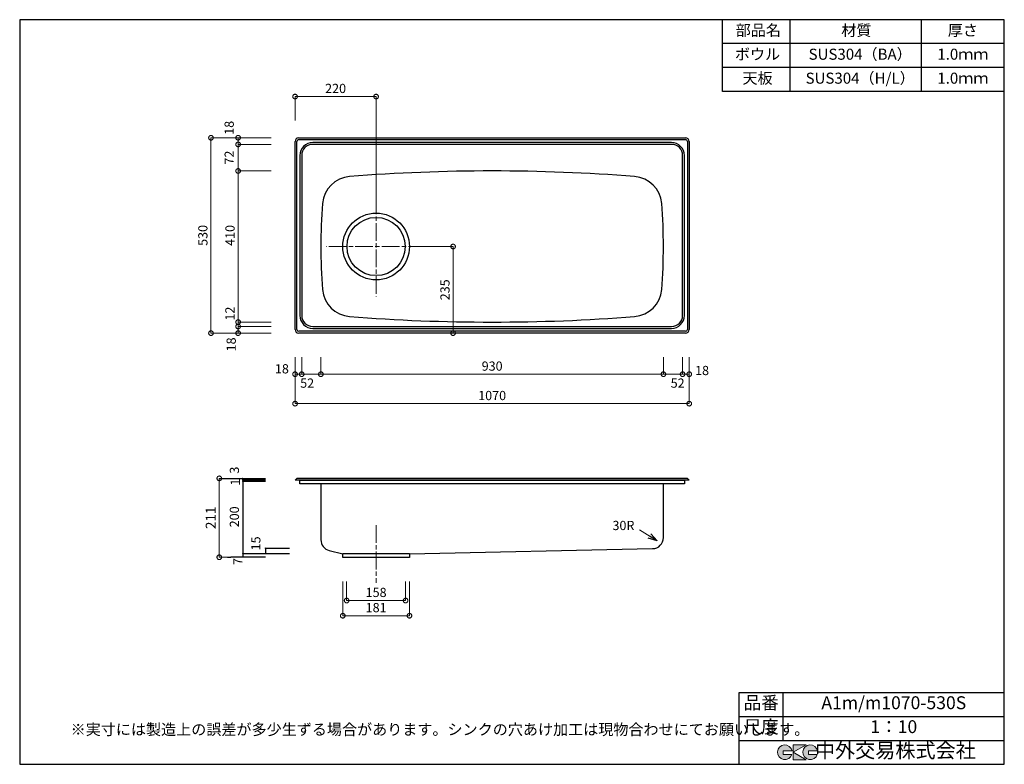
# Model space of a CAD drawing. Units: millimetres. Extents: x 111 to 2784, y 4 to 2024.
import ezdxf
from ezdxf.enums import TextEntityAlignment as Align

# ---------------------------------------------------------------- set-up
doc = ezdxf.new("R2010")
doc.units = ezdxf.units.MM
doc.header["$LTSCALE"] = 4
doc.header["$PDMODE"] = 3
doc.linetypes.add('ACAD_ISO08W100', pattern=[36, 24, -3, 6, -3])
doc.layers.add('実形', color=7, linetype='Continuous')
doc.layers.add('補助', color=7, linetype='Continuous')
doc.styles.get("Standard").update_dxf_attribs({"font": 'txt.shx', "bigfont": 'bigfont.shx'})
doc.styles.add('明朝', font='MS Mincho.ttf')
doc.dimstyles.new('ISO-25', dxfattribs={"dimtxt": 25, "dimasz": 35, "dimexe": 0, "dimexo": 65, "dimgap": 6.25, "dimtad": 1, "dimdsep": 46, "dimtxsty": 'Standard', "dimblk": 'DOTSMALL', "dimcen": 2.5, "dimadec": 0, "dimazin": 0, "dimtfac": 1, "dimtmove": 0, "dimatfit": 3, "dimldrblk": 'OPEN30', "dimfxl": 1, "dimlwd": 15, "dimlwe": 15, "dimarcsym": 0})

# ---------------------------------------------------------------- blocks, each defined once
blk = doc.blocks.new('_DotSmall')
at = {"color": 0, "const_width": 0.5}
blk.add_lwpolyline([(-0.0625, 0, 1), (0.0625, 0, 1)], format="xyb", close=True, dxfattribs=at)
blk = doc.blocks.new('*D4')
at = {"layer": 'Defpoints', "color": 0}
for p in [(704, 1685.7), (858.6, 1703.7), (858.6, 1685.7)]:
    blk.add_point(p, dxfattribs=at)
at = {"layer": '実形', "color": 0, "lineweight": 18}
for p, q in [((793.6, 1703.7), (704, 1703.7)), ((704, 1703.7), (704, 1685.7)), ((793.6, 1685.7), (704, 1685.7))]:
    blk.add_line(p, q, dxfattribs=at)
at = {"layer": '実形', "color": 0, "lineweight": 18, "xscale": 25, "yscale": 25, "zscale": 25}
for p, rotation in [((704, 1703.7), 90), ((704, 1685.7), 270)]:
    blk.add_blockref('_DotSmall', p, dxfattribs=dict(at, rotation=rotation))
at = {"layer": '実形', "color": 0, "insert": (682.9, 1730.7), "char_height": 25, "attachment_point": 5, "rotation": 90}
blk.add_mtext('18', dxfattribs=at)
blk = doc.blocks.new('_Open30')
at = {"color": 0, "lineweight": -2}
for p, q in [((-1, 0.27), (0, 0)), ((0, 0), (-1, -0.27)), ((0, 0), (-1, 0))]:
    blk.add_line(p, q, dxfattribs=at)
blk = doc.blocks.new('*D5')
at = {"layer": 'Defpoints', "color": 0}
for p in [(858.6, 1685.7), (704, 1613.7), (858.6, 1613.7)]:
    blk.add_point(p, dxfattribs=at)
at = {"layer": '実形', "color": 0, "lineweight": 18}
for p, q in [((793.6, 1685.7), (704, 1685.7)), ((704, 1685.7), (704, 1613.7)), ((793.6, 1613.7), (704, 1613.7))]:
    blk.add_line(p, q, dxfattribs=at)
at = {"layer": '実形', "color": 0, "lineweight": 18, "xscale": 25, "yscale": 25, "zscale": 25}
for p, rotation in [((704, 1685.7), 90), ((704, 1613.7), 270)]:
    blk.add_blockref('_DotSmall', p, dxfattribs=dict(at, rotation=rotation))
at = {"layer": '実形', "color": 0, "insert": (683, 1649.9), "char_height": 25, "attachment_point": 5, "rotation": 90}
blk.add_mtext('72', dxfattribs=at)
blk = doc.blocks.new('*D6')
at = {"layer": 'Defpoints', "color": 0}
for p in [(858.6, 1685.7), (704, 1191.7), (858.6, 1191.7)]:
    blk.add_point(p, dxfattribs=at)
at = {"layer": '実形', "color": 0, "lineweight": 18}
for p, q in [((793.6, 1685.7), (704, 1685.7)), ((704, 1685.7), (704, 1191.7)), ((793.6, 1191.7), (704, 1191.7))]:
    blk.add_line(p, q, dxfattribs=at)
at = {"layer": '実形', "color": 0, "lineweight": 18, "xscale": 25, "yscale": 25, "zscale": 25}
for p, rotation in [((704, 1685.7), 90), ((704, 1191.7), 270)]:
    blk.add_blockref('_DotSmall', p, dxfattribs=dict(at, rotation=rotation))
at = {"layer": '実形', "color": 0, "insert": (685.2, 1438.7), "char_height": 25, "attachment_point": 5, "rotation": 90}
blk.add_mtext('410', dxfattribs=at)
blk = doc.blocks.new('*D7')
at = {"layer": 'Defpoints', "color": 0}
for p in [(858.6, 1203.7), (704, 1173.7), (858.6, 1173.7)]:
    blk.add_point(p, dxfattribs=at)
at = {"layer": '実形', "color": 0, "lineweight": 18}
for p, q in [((793.6, 1203.7), (704, 1203.7)), ((704, 1203.7), (704, 1173.7)), ((793.6, 1173.7), (704, 1173.7))]:
    blk.add_line(p, q, dxfattribs=at)
at = {"layer": '実形', "color": 0, "lineweight": 18, "xscale": 25, "yscale": 25, "zscale": 25}
for p, rotation in [((704, 1203.7), 90), ((704, 1173.7), 270)]:
    blk.add_blockref('_DotSmall', p, dxfattribs=dict(at, rotation=rotation))
at = {"layer": '実形', "color": 0, "insert": (684.9, 1226.7), "char_height": 25, "attachment_point": 5, "rotation": 90}
blk.add_mtext('12', dxfattribs=at)
blk = doc.blocks.new('*D8')
at = {"layer": 'Defpoints', "color": 0}
for p in [(858.6, 1191.7), (704, 1173.7), (858.6, 1173.7)]:
    blk.add_point(p, dxfattribs=at)
at = {"layer": '実形', "color": 0, "lineweight": 18}
for p, q in [((793.6, 1191.7), (704, 1191.7)), ((704, 1191.7), (704, 1173.7)), ((793.6, 1173.7), (704, 1173.7))]:
    blk.add_line(p, q, dxfattribs=at)
at = {"layer": '実形', "color": 0, "lineweight": 18, "xscale": 25, "yscale": 25, "zscale": 25}
for p, rotation in [((704, 1191.7), 90), ((704, 1173.7), 270)]:
    blk.add_blockref('_DotSmall', p, dxfattribs=dict(at, rotation=rotation))
at = {"layer": '実形', "color": 0, "insert": (688.4, 1143.1), "char_height": 25, "attachment_point": 5, "rotation": 90}
blk.add_mtext('18', dxfattribs=at)
blk = doc.blocks.new('*D9')
at = {"layer": 'Defpoints', "color": 0}
for p in [(858.6, 1703.7), (630.3, 1173.7), (858.6, 1173.7)]:
    blk.add_point(p, dxfattribs=at)
at = {"layer": '実形', "color": 0, "lineweight": 18}
for p, q in [((793.6, 1703.7), (630.3, 1703.7)), ((630.3, 1703.7), (630.3, 1173.7)), ((793.6, 1173.7), (630.3, 1173.7))]:
    blk.add_line(p, q, dxfattribs=at)
at = {"layer": '実形', "color": 0, "lineweight": 18, "xscale": 25, "yscale": 25, "zscale": 25}
for p, rotation in [((630.3, 1703.7), 90), ((630.3, 1173.7), 270)]:
    blk.add_blockref('_DotSmall', p, dxfattribs=dict(at, rotation=rotation))
at = {"layer": '実形', "color": 0, "insert": (611.5, 1438.7), "char_height": 25, "attachment_point": 5, "rotation": 90}
blk.add_mtext('530', dxfattribs=at)
blk = doc.blocks.new('*D10')
at = {"layer": 'Defpoints', "color": 0}
for p in [(858.6, 1173.7), (876.6, 1173.7), (876.6, 1062.3)]:
    blk.add_point(p, dxfattribs=at)
at = {"layer": '実形', "color": 0, "lineweight": 18}
for p, q in [((858.6, 1108.7), (858.6, 1062.3)), ((876.6, 1108.7), (876.6, 1062.3)), ((858.6, 1062.3), (876.6, 1062.3))]:
    blk.add_line(p, q, dxfattribs=at)
at = {"layer": '実形', "color": 0, "lineweight": 18, "xscale": 25, "yscale": 25, "zscale": 25, "rotation": 180}
blk.add_blockref('_DotSmall', (858.6, 1062.3), dxfattribs=at)
at = {"layer": '実形', "color": 0, "lineweight": 18, "xscale": 25, "yscale": 25, "zscale": 25}
blk.add_blockref('_DotSmall', (876.6, 1062.3), dxfattribs=at)
at = {"layer": '実形', "color": 0, "insert": (822.8, 1073.7), "char_height": 25, "attachment_point": 5}
blk.add_mtext('18', dxfattribs=at)
blk = doc.blocks.new('*D11')
at = {"layer": 'Defpoints', "color": 0}
for p in [(876.6, 1173.7), (928.6, 1173.7), (928.6, 1062.3)]:
    blk.add_point(p, dxfattribs=at)
at = {"layer": '実形', "color": 0, "lineweight": 18}
for p, q in [((876.6, 1108.7), (876.6, 1062.3)), ((928.6, 1108.7), (928.6, 1062.3)), ((876.6, 1062.3), (928.6, 1062.3))]:
    blk.add_line(p, q, dxfattribs=at)
at = {"layer": '実形', "color": 0, "lineweight": 18, "xscale": 25, "yscale": 25, "zscale": 25, "rotation": 180}
blk.add_blockref('_DotSmall', (876.6, 1062.3), dxfattribs=at)
at = {"layer": '実形', "color": 0, "lineweight": 18, "xscale": 25, "yscale": 25, "zscale": 25}
blk.add_blockref('_DotSmall', (928.6, 1062.3), dxfattribs=at)
at = {"layer": '実形', "color": 0, "insert": (891.4, 1034.9), "char_height": 25, "attachment_point": 5}
blk.add_mtext('52', dxfattribs=at)
blk = doc.blocks.new('*D12')
at = {"layer": 'Defpoints', "color": 0}
for p in [(928.6, 1173.7), (1858.6, 1173.7), (1858.6, 1062.3)]:
    blk.add_point(p, dxfattribs=at)
at = {"layer": '実形', "color": 0, "lineweight": 18}
for p, q in [((928.6, 1108.7), (928.6, 1062.3)), ((1858.6, 1108.7), (1858.6, 1062.3)), ((928.6, 1062.3), (1858.6, 1062.3))]:
    blk.add_line(p, q, dxfattribs=at)
at = {"layer": '実形', "color": 0, "lineweight": 18, "xscale": 25, "yscale": 25, "zscale": 25, "rotation": 180}
blk.add_blockref('_DotSmall', (928.6, 1062.3), dxfattribs=at)
at = {"layer": '実形', "color": 0, "lineweight": 18, "xscale": 25, "yscale": 25, "zscale": 25}
blk.add_blockref('_DotSmall', (1858.6, 1062.3), dxfattribs=at)
at = {"layer": '実形', "color": 0, "insert": (1393.6, 1081), "char_height": 25, "attachment_point": 5}
blk.add_mtext('930', dxfattribs=at)
blk = doc.blocks.new('*D13')
at = {"layer": 'Defpoints', "color": 0}
for p in [(1858.6, 1173.7), (1910.6, 1173.7), (1910.6, 1062.3)]:
    blk.add_point(p, dxfattribs=at)
at = {"layer": '実形', "color": 0, "lineweight": 18}
for p, q in [((1858.6, 1108.7), (1858.6, 1062.3)), ((1910.6, 1108.7), (1910.6, 1062.3)), ((1858.6, 1062.3), (1910.6, 1062.3))]:
    blk.add_line(p, q, dxfattribs=at)
at = {"layer": '実形', "color": 0, "lineweight": 18, "xscale": 25, "yscale": 25, "zscale": 25, "rotation": 180}
blk.add_blockref('_DotSmall', (1858.6, 1062.3), dxfattribs=at)
at = {"layer": '実形', "color": 0, "lineweight": 18, "xscale": 25, "yscale": 25, "zscale": 25}
blk.add_blockref('_DotSmall', (1910.6, 1062.3), dxfattribs=at)
at = {"layer": '実形', "color": 0, "insert": (1897.2, 1034.9), "char_height": 25, "attachment_point": 5}
blk.add_mtext('52', dxfattribs=at)
blk = doc.blocks.new('*D14')
at = {"layer": 'Defpoints', "color": 0}
for p in [(1910.6, 1173.7), (1928.6, 1173.7), (1928.6, 1062.3)]:
    blk.add_point(p, dxfattribs=at)
at = {"layer": '実形', "color": 0, "lineweight": 18}
for p, q in [((1910.6, 1108.7), (1910.6, 1062.3)), ((1928.6, 1108.7), (1928.6, 1062.3)), ((1910.6, 1062.3), (1928.6, 1062.3))]:
    blk.add_line(p, q, dxfattribs=at)
at = {"layer": '実形', "color": 0, "lineweight": 18, "xscale": 25, "yscale": 25, "zscale": 25, "rotation": 180}
blk.add_blockref('_DotSmall', (1910.6, 1062.3), dxfattribs=at)
at = {"layer": '実形', "color": 0, "lineweight": 18, "xscale": 25, "yscale": 25, "zscale": 25}
blk.add_blockref('_DotSmall', (1928.6, 1062.3), dxfattribs=at)
at = {"layer": '実形', "color": 0, "insert": (1963.5, 1069.1), "char_height": 25, "attachment_point": 5}
blk.add_mtext('18', dxfattribs=at)
blk = doc.blocks.new('*D15')
at = {"layer": 'Defpoints', "color": 0}
for p in [(858.6, 1173.7), (1928.6, 1173.7), (1928.6, 982.4)]:
    blk.add_point(p, dxfattribs=at)
at = {"layer": '実形', "color": 0, "lineweight": 18}
for p, q in [((858.6, 1108.7), (858.6, 982.4)), ((1928.6, 1108.7), (1928.6, 982.4)), ((858.6, 982.4), (1928.6, 982.4))]:
    blk.add_line(p, q, dxfattribs=at)
at = {"layer": '実形', "color": 0, "lineweight": 18, "xscale": 25, "yscale": 25, "zscale": 25, "rotation": 180}
blk.add_blockref('_DotSmall', (858.6, 982.4), dxfattribs=at)
at = {"layer": '実形', "color": 0, "lineweight": 18, "xscale": 25, "yscale": 25, "zscale": 25}
blk.add_blockref('_DotSmall', (1928.6, 982.4), dxfattribs=at)
at = {"layer": '実形', "color": 0, "insert": (1393.6, 1001.2), "char_height": 25, "attachment_point": 5}
blk.add_mtext('1070', dxfattribs=at)
blk = doc.blocks.new('*D16')
at = {"layer": 'Defpoints', "color": 0}
for p in [(858.6, 1815.5), (858.6, 1685.7), (1078.6, 1440.2)]:
    blk.add_point(p, dxfattribs=at)
at = {"layer": '実形', "color": 0, "lineweight": 15}
for p, q in [((858.6, 1750.7), (858.6, 1815.5)), ((1078.6, 1505.2), (1078.6, 1815.5))]:
    blk.add_line(p, q, dxfattribs=at)
at = {"layer": '実形', "color": 0, "lineweight": 18}
blk.add_line((1078.6, 1815.5), (858.6, 1815.5), dxfattribs=at)
at = {"layer": '実形', "color": 0, "lineweight": 18, "xscale": 25, "yscale": 25, "zscale": 25, "rotation": 180}
blk.add_blockref('_DotSmall', (858.6, 1815.5), dxfattribs=at)
at = {"layer": '実形', "color": 0, "lineweight": 18, "xscale": 25, "yscale": 25, "zscale": 25}
blk.add_blockref('_DotSmall', (1078.6, 1815.5), dxfattribs=at)
at = {"layer": '実形', "color": 0, "insert": (968.6, 1834.3), "char_height": 25, "attachment_point": 5}
blk.add_mtext('220', dxfattribs=at)
blk = doc.blocks.new('*D17')
at = {"layer": 'Defpoints', "color": 0}
for p in [(988.1, 564.7), (1169.1, 564.7), (988.1, 407)]:
    blk.add_point(p, dxfattribs=at)
at = {"layer": '実形', "color": 0, "lineweight": 15}
for p, q in [((988.1, 499.7), (988.1, 407)), ((1169.1, 499.7), (1169.1, 407))]:
    blk.add_line(p, q, dxfattribs=at)
at = {"layer": '実形', "color": 0, "lineweight": 18}
blk.add_line((1169.1, 407), (988.1, 407), dxfattribs=at)
at = {"layer": '実形', "color": 0, "lineweight": 18, "xscale": 25, "yscale": 25, "zscale": 25, "rotation": 180}
blk.add_blockref('_DotSmall', (988.1, 407), dxfattribs=at)
at = {"layer": '実形', "color": 0, "lineweight": 18, "xscale": 25, "yscale": 25, "zscale": 25}
blk.add_blockref('_DotSmall', (1169.1, 407), dxfattribs=at)
at = {"layer": '実形', "color": 0, "insert": (1078.6, 425.8), "char_height": 25, "attachment_point": 5}
blk.add_mtext('181', dxfattribs=at)
blk = doc.blocks.new('*D18')
at = {"layer": 'Defpoints', "color": 0}
for p in [(998.6, 564.7), (1158.6, 564.7), (998.6, 448.2)]:
    blk.add_point(p, dxfattribs=at)
at = {"layer": '実形', "color": 0, "lineweight": 15}
for p, q in [((998.6, 499.7), (998.6, 448.2)), ((1158.6, 499.7), (1158.6, 448.2))]:
    blk.add_line(p, q, dxfattribs=at)
at = {"layer": '実形', "color": 0, "lineweight": 18}
blk.add_line((1158.6, 448.2), (998.6, 448.2), dxfattribs=at)
at = {"layer": '実形', "color": 0, "lineweight": 18, "xscale": 25, "yscale": 25, "zscale": 25, "rotation": 180}
blk.add_blockref('_DotSmall', (998.6, 448.2), dxfattribs=at)
at = {"layer": '実形', "color": 0, "lineweight": 18, "xscale": 25, "yscale": 25, "zscale": 25}
blk.add_blockref('_DotSmall', (1158.6, 448.2), dxfattribs=at)
at = {"layer": '実形', "color": 0, "insert": (1078.6, 467), "char_height": 25, "attachment_point": 5}
blk.add_mtext('158', dxfattribs=at)
blk = doc.blocks.new('*D19')
at = {"layer": 'Defpoints', "color": 0}
for p in [(1136, 1408.7), (868.6, 1173.7), (1287.6, 1173.7)]:
    blk.add_point(p, dxfattribs=at)
at = {"layer": '実形', "color": 0, "lineweight": 15}
for p, q in [((1201, 1408.7), (1287.6, 1408.7)), ((933.6, 1173.7), (1287.6, 1173.7))]:
    blk.add_line(p, q, dxfattribs=at)
at = {"layer": '実形', "color": 0, "lineweight": 18}
blk.add_line((1287.6, 1408.7), (1287.6, 1173.7), dxfattribs=at)
at = {"layer": '実形', "color": 0, "lineweight": 18, "xscale": 25, "yscale": 25, "zscale": 25}
for p, rotation in [((1287.6, 1408.7), 90), ((1287.6, 1173.7), 270)]:
    blk.add_blockref('_DotSmall', p, dxfattribs=dict(at, rotation=rotation))
at = {"layer": '実形', "color": 0, "insert": (1268.8, 1291.2), "char_height": 25, "attachment_point": 5, "rotation": 90}
blk.add_mtext('235', dxfattribs=at)
blk = doc.blocks.new('*D20')
at = {"layer": 'Defpoints', "color": 0}
for p in [(801.3, 779.7), (652.8, 565.7), (740.2, 565.7)]:
    blk.add_point(p, dxfattribs=at)
at = {"layer": '実形', "color": 0, "lineweight": 18}
for p, q in [((736.3, 779.7), (652.8, 779.7)), ((652.8, 779.7), (652.8, 565.7)), ((675.2, 565.7), (652.8, 565.7))]:
    blk.add_line(p, q, dxfattribs=at)
at = {"layer": '実形', "color": 0, "lineweight": 18, "xscale": 25, "yscale": 25, "zscale": 25}
for p, rotation in [((652.8, 779.7), 90), ((652.8, 565.7), 270)]:
    blk.add_blockref('_DotSmall', p, dxfattribs=dict(at, rotation=rotation))
at = {"layer": '実形', "color": 0, "insert": (633.1, 672.7), "char_height": 27, "attachment_point": 5, "rotation": 90}
blk.add_mtext('211', dxfattribs=at)

msp = doc.modelspace()

# ---------------------------------------------------------------- hatches: boundary and pattern name
at = {"layer": '実形'}
h = msp.add_hatch(color=256, dxfattribs=at)
edge = h.paths.add_edge_path()
edge.add_arc((2257.166, 36.5), 20, 11.647724, 342.656106)
edge.add_line((2276.257, 30.538), (2252.166, 30.538))
edge.add_line((2252.166, 30.538), (2252.166, 40.538))
edge.add_line((2252.166, 40.538), (2276.754, 40.538))
edge = h.paths.add_edge_path()
edge.add_arc((2188.256, 36.5), 20, 11.647724, 342.656106)
edge.add_line((2207.346, 30.538), (2183.256, 30.538))
edge.add_line((2183.256, 30.538), (2183.256, 40.538))
edge.add_line((2183.256, 40.538), (2207.844, 40.538))
h.paths.add_polyline_path([(2245.642, 56.5), (2210.642, 56.5), (2210.642, 16.5), (2245.642, 16.5), (2210.642, 36.5)])

# ---------------------------------------------------------------- linework, layer by layer
for p, q in [((2784, 2024), (111, 2024)), ((111, 2024), (111, 4)), ((2784, 4), (2784, 2024)), ((858.594, 1183.678), (858.594, 1693.678)), ((863.594, 1183.678), (863.594, 1693.678)), ((868.594, 1703.678), (1918.594, 1703.678)), ((868.594, 1698.678), (1918.594, 1698.678)), ((1880.594, 1690.678), (906.594, 1690.678)), ((1880.594, 1685.678), (906.594, 1685.678)), ((1923.594, 1693.678), (1923.594, 1183.678)), ((1928.594, 1693.678), (1928.594, 1183.678)), ((871.594, 1655.678), (871.594, 1221.678)), ((876.594, 1655.678), (876.594, 1221.678)), ((1910.594, 1221.678), (1910.594, 1655.678)), ((1915.594, 1221.678), (1915.594, 1655.678)), ((1918.594, 1178.678), (868.594, 1178.678)), ((906.594, 1191.678), (1880.594, 1191.678)), ((906.594, 1186.678), (1880.594, 1186.678)), ((1918.594, 1173.678), (868.594, 1173.678)), ((863.594, 779.675), (858.594, 774.675)), ((1923.594, 779.675), (863.594, 779.675)), ((1923.594, 779.675), (1928.594, 774.675)), ((1928.594, 774.675), (858.594, 774.675)), ((871.594, 764.675), (871.594, 774.675)), ((1915.594, 764.675), (871.594, 764.675)), ((873.594, 774.675), (1913.594, 774.675)), ((873.594, 774.675), (1913.594, 774.675)), ((1498.594, 774.675), (888.594, 774.675)), ((1498.594, 774.675), (888.594, 774.675)), ((928.594, 764.675), (928.594, 613.051)), ((1898.594, 774.675), (1508.594, 774.675)), ((1508.594, 774.675), (1898.594, 774.675)), ((1508.594, 774.675), (1898.594, 774.675)), ((1858.594, 619.03), (1858.594, 764.675)), ((1915.594, 774.675), (1915.594, 764.675)), ((1169.094, 574.675), (1829.246, 589.037)), ((675.191, 565.675), (684.456, 565.675)), ((778.401, 565.675), (684.456, 565.675)), ((951.26, 583.961), (988.094, 574.675)), ((988.094, 564.675), (988.094, 574.675)), ((988.094, 574.675), (988.094, 574.675)), ((998.594, 574.675), (988.094, 574.675)), ((1169.094, 564.675), (988.094, 564.675)), ((1169.094, 574.675), (998.594, 574.675)), ((1169.094, 574.675), (1169.094, 564.675)), ((2064, 199), (2784, 199)), ((2064, 4), (2064, 199)), ((2184, 69), (2184, 199)), ((2784, 134), (2784, 199)), ((2064, 134), (2784, 134)), ((2784, 69), (2784, 134)), ((2064, 69), (2784, 69)), ((2184, 69), (2784, 69)), ((2784, 4), (2784, 69)), ((111, 4), (2784, 4))]:
    msp.add_line(p, q, dxfattribs=at)
at = {"layer": '実形', "linetype": 'ACAD_ISO08W100', "lineweight": 15, "ltscale": 0.5}
for p, q in [((1078.594, 1544.215), (1078.594, 1273.136)), ((1214.133, 1408.675), (943.054, 1408.675)), ((1078.594, 652.892), (1078.594, 496.476))]:
    msp.add_line(p, q, dxfattribs=at)
at = {"layer": '実形', "color": 0}
for p, q in [((652.821, 779.675), (778.401, 779.675)), ((716.994, 779.675), (716.994, 565.675)), ((716.994, 775.675), (778.401, 775.675)), ((716.994, 772.175), (778.401, 772.175)), ((778.401, 590.675), (843.711, 590.675)), ((778.401, 590.675), (778.401, 575.675)), ((716.994, 575.675), (843.711, 575.675))]:
    msp.add_line(p, q, dxfattribs=at)
at = {"layer": '実形', "lineweight": 5}
for p, q in [((2210.642, 56.5), (2210.642, 16.5)), ((2210.642, 36.5), (2245.642, 56.5)), ((2245.642, 56.5), (2210.642, 56.5)), ((2207.844, 40.538), (2183.256, 40.538)), ((2183.256, 40.538), (2183.256, 30.538)), ((2183.256, 30.538), (2207.346, 30.538)), ((2245.642, 16.5), (2210.642, 36.5)), ((2276.754, 40.538), (2252.166, 40.538)), ((2252.166, 40.538), (2252.166, 30.538)), ((2252.166, 30.538), (2276.257, 30.538)), ((2210.642, 16.5), (2245.642, 16.5))]:
    msp.add_line(p, q, dxfattribs=at)
at = {"layer": '実形'}
for radius in [90.5, 79]:
    msp.add_circle((1078.594, 1408.675), radius, dxfattribs=at)
for centre, radius, start, end in [((868.594, 1693.678), 10, 90, 180), ((868.594, 1693.678), 5, 90, 180), ((906.594, 1655.678), 35, 90, 180), ((906.594, 1655.678), 30, 90, 180), ((1880.594, 1655.678), 35, 0, 90), ((1880.594, 1655.678), 30, 0, 90), ((1918.594, 1693.678), 10, 0, 90), ((1918.594, 1693.678), 5, 0, 90), ((1393.594, -3386.325), 5000, 85.561968, 94.438032), ((1012.88, 1518.923), 80, 94.438032, 175.54711), ((1774.307, 1518.923), 80, 4.45289, 85.561968), ((2428.594, 1408.675), 1500, 175.54711, 184.45289), ((358.594, 1408.675), 1500, 355.54711, 4.45289), ((1012.88, 1298.428), 80, 184.45289, 265.561968), ((1774.307, 1298.428), 80, 274.438032, 355.54711), ((906.594, 1221.678), 35, 180, 270), ((906.594, 1221.678), 30, 180, 270), ((1393.594, 6203.675), 5000, 265.561968, 274.438032), ((1880.594, 1221.678), 30, 270, 0), ((1880.594, 1221.678), 35, 270, 0), ((868.594, 1183.678), 10, 180, 270), ((868.594, 1183.678), 5, 180, 270), ((1918.594, 1183.678), 5, 270, 0), ((1918.594, 1183.678), 10, 270, 0), ((1828.594, 619.03), 30, 271.246267, 0), ((958.594, 613.051), 30, 180, 255.850524)]:
    msp.add_arc(centre, radius, start, end, dxfattribs=at)
at = {"layer": '実形', "lineweight": 5}
for centre in [(2188.256, 36.5), (2257.166, 36.5)]:
    msp.add_arc(centre, 20, 11.647724, 342.656106, dxfattribs=at)
at = {"layer": '補助'}
for p, q in [((2019.387, 1829), (2019.387, 2024)), ((2202.548, 1829), (2202.548, 2024)), ((2559, 1829), (2559, 2024)), ((2784, 1959), (2019.387, 1959)), ((2784, 1894), (2019.387, 1894)), ((2784, 1829), (2019.387, 1829))]:
    msp.add_line(p, q, dxfattribs=at)

# ---------------------------------------------------------------- texts
at = {"layer": '実形', "style": '明朝'}
for s, p in [('ボウル', (2114.056, 1926.5)), ('SUS304（BA）', (2392.674, 1926.5)), ('1.0ｍｍ', (2671.5, 1926.5)), ('天板', (2114.056, 1861.5)), ('SUS304（H/L）', (2392.674, 1861.5)), ('1.0ｍｍ', (2671.5, 1861.5))]:
    msp.add_text(s, height=30, dxfattribs=at).set_placement(p, align=Align.MIDDLE)
at = {"layer": '実形', "color": 0, "lineweight": 18}
for s, p in [('3', (706.385, 792.519)), ('1', (708.696, 760.046)), ('200', (706.385, 646.909)), ('15', (764.46, 584.365)), ('7', (715.705, 544.627))]:
    msp.add_text(s, height=25, rotation=90, dxfattribs=at).set_placement(p)
at = {"layer": '実形', "color": 0, "lineweight": 18, "text_generation_flag": 2}
for p in [(718.384, 778.137), (718.384, 774.169), (718.377, 770.615), (779.87, 588.924), (718.451, 564.285), (718.453, 574.059), (779.87, 574.223)]:
    msp.add_text('●', height=3, dxfattribs=at).set_placement(p)
at = {"layer": '実形'}
for s, height, p in [('30R', 25, (1720.239, 639.4)), ('※実寸には製造上の誤差が多少生ずる場合があります。シンクの穴あけ加工は現物合わせにてお願いします。', 30, (249.263, 83.529))]:
    msp.add_text(s, height=height, dxfattribs=at).set_placement(p)
for s, height, p in [('品番', 35, (2124, 166.5)), ('A1m/m1070-530S', 35, (2484, 166.5)), ('尺度', 35, (2124, 101.5)), ('1：10', 35, (2484, 101.5)), ('中外交易株式会社', 40, (2488.256, 36.5))]:
    msp.add_text(s, height=height, dxfattribs=at).set_placement(p, align=Align.MIDDLE)
at = {"layer": '補助', "style": '明朝'}
for s, p in [('部品名', (2116.124, 1991.5)), ('材質', (2382.377, 1991.119)), ('厚さ', (2671.5, 1991.5))]:
    msp.add_text(s, height=30, dxfattribs=at).set_placement(p, align=Align.MIDDLE)

# ---------------------------------------------------------------- dimensions: what is measured, and where the dimension line sits
at = {"layer": '実形'}
for base, p1, p2, angle, override, picture, middle in [((858.594, 1815.539), (1078.594, 1440.218), (858.594, 1685.675), 180, {"dimasz": 25, "dimlwd": 18}, '*D16', (968.594, 1834.289)), ((630.251, 1173.675), (858.594, 1703.675), (858.594, 1173.675), 90, {"dimasz": 25, "dimlwd": 18, "dimlwe": 18}, '*D9', (611.501, 1438.675)), ((1287.592, 1173.678), (1135.989, 1408.675), (868.594, 1173.678), 90, {"dimasz": 25, "dimlwd": 18}, '*D19', (1268.842, 1291.177))]:
    dim = msp.add_linear_dim(base=base, p1=p1, p2=p2, angle=angle, dimstyle='ISO-25', override=override, dxfattribs=at)
    dim.commit()
    dim.dimension.update_dxf_attribs({"geometry": picture, "text_midpoint": middle})
for base, p1, p2, angle, override, picture, middle in [((703.963, 1685.675), (858.594, 1703.675), (858.594, 1685.675), 90, {"dimasz": 25, "dimtmove": 2, "dimlwd": 18, "dimlwe": 18}, '*D4', (682.891, 1730.734)), ((703.963, 1613.675), (858.594, 1685.675), (858.594, 1613.675), 90, {"dimasz": 25, "dimtmove": 1, "dimlwd": 18, "dimlwe": 18}, '*D5', (701.775, 1649.867)), ((703.963, 1173.675), (858.594, 1191.675), (858.594, 1173.675), 90, {"dimasz": 25, "dimtmove": 1, "dimlwd": 18, "dimlwe": 18}, '*D8', (707.17, 1143.104)), ((988.094, 407.039), (1169.094, 564.675), (988.094, 564.675), 180, {"dimasz": 25, "dimlwd": 18}, '*D17', (1078.594, 407.039))]:
    dim = msp.add_linear_dim(base=base, p1=p1, p2=p2, angle=angle, dimstyle='ISO-25', override=override, dxfattribs=at)
    dim.commit()
    dim.dimension.update_dxf_attribs({"geometry": picture, "text_midpoint": middle, "dimtype": 160})
for base, p1, p2, angle, text, override, picture, middle in [((703.963, 1191.675), (858.594, 1685.675), (858.594, 1191.675), 90, '410', {"dimasz": 25, "dimtmove": 1, "dimlwd": 18, "dimlwe": 18}, '*D6', (685.213, 1438.675)), ((998.594, 448.248), (1158.594, 564.675), (998.594, 564.675), 180, '158', {"dimasz": 25, "dimlwd": 18}, '*D18', (1078.594, 466.998))]:
    dim = msp.add_linear_dim(base=base, p1=p1, p2=p2, angle=angle, text=text, dimstyle='ISO-25', override=override, dxfattribs=at)
    dim.commit()
    dim.dimension.update_dxf_attribs({"geometry": picture, "text_midpoint": middle})
dim = msp.add_linear_dim(base=(703.963, 1173.675), p1=(858.594, 1203.675), p2=(858.594, 1173.675), angle=90, text='12', dimstyle='ISO-25', override={"dimasz": 25, "dimtmove": 2, "dimlwd": 18, "dimlwe": 18}, dxfattribs=at)
dim.commit()
dim.dimension.update_dxf_attribs({"geometry": '*D7', "text_midpoint": (684.928, 1226.7), "dimtype": 160})
for base, p1, p2, picture, middle in [((876.594, 1062.291), (858.594, 1173.675), (876.594, 1173.675), '*D10', (822.835, 1073.704)), ((928.594, 1062.291), (876.594, 1173.675), (928.594, 1173.675), '*D11', (891.362, 1034.901)), ((1910.594, 1062.291), (1858.594, 1173.675), (1910.594, 1173.675), '*D13', (1897.231, 1034.901)), ((1928.594, 1062.291), (1910.594, 1173.675), (1928.594, 1173.675), '*D14', (1963.474, 1069.138))]:
    dim = msp.add_linear_dim(base=base, p1=p1, p2=p2, dimstyle='ISO-25', override={"dimasz": 25, "dimtmove": 2, "dimlwd": 18, "dimlwe": 18}, dxfattribs=at)
    dim.commit()
    dim.dimension.update_dxf_attribs({"geometry": picture, "text_midpoint": middle, "dimtype": 160})
for base, p1, p2, override, picture, middle in [((1928.594, 982.403), (858.594, 1173.675), (1928.594, 1173.675), {"dimasz": 25, "dimlwd": 18, "dimlwe": 18}, '*D15', (1393.594, 1001.153)), ((1858.594, 1062.291), (928.594, 1173.675), (1858.594, 1173.675), {"dimasz": 25, "dimtmove": 1, "dimlwd": 18, "dimlwe": 18}, '*D12', (1393.594, 1081.041))]:
    dim = msp.add_linear_dim(base=base, p1=p1, p2=p2, dimstyle='ISO-25', override=override, dxfattribs=at)
    dim.commit()
    dim.dimension.update_dxf_attribs({"geometry": picture, "text_midpoint": middle})
at = {"layer": '実形', "color": 0}
dim = msp.add_linear_dim(base=(652.821, 565.675), p1=(801.284, 779.675), p2=(740.191, 565.675), angle=90, text='211', dimstyle='ISO-25', override={"dimtxt": 27, "dimasz": 25, "dimtmove": 2, "dimlwd": 18, "dimlwe": 18}, dxfattribs=at)
dim.commit()
dim.dimension.update_dxf_attribs({"geometry": '*D20', "text_midpoint": (633.071, 672.675)})

# ---------------------------------------------------------------- leaders
at = {"layer": '実形'}
msp.add_leader([(1841.968, 609.874), (1794.03, 640.357)], dimstyle='ISO-25', override={"dimasz": 25, "dimgap": 6.25, "dimtad": 0, "dimtih": 1, "dimtoh": 1, "dimtmove": 1}, dxfattribs=at)

doc.saveas('drawing.dxf')
